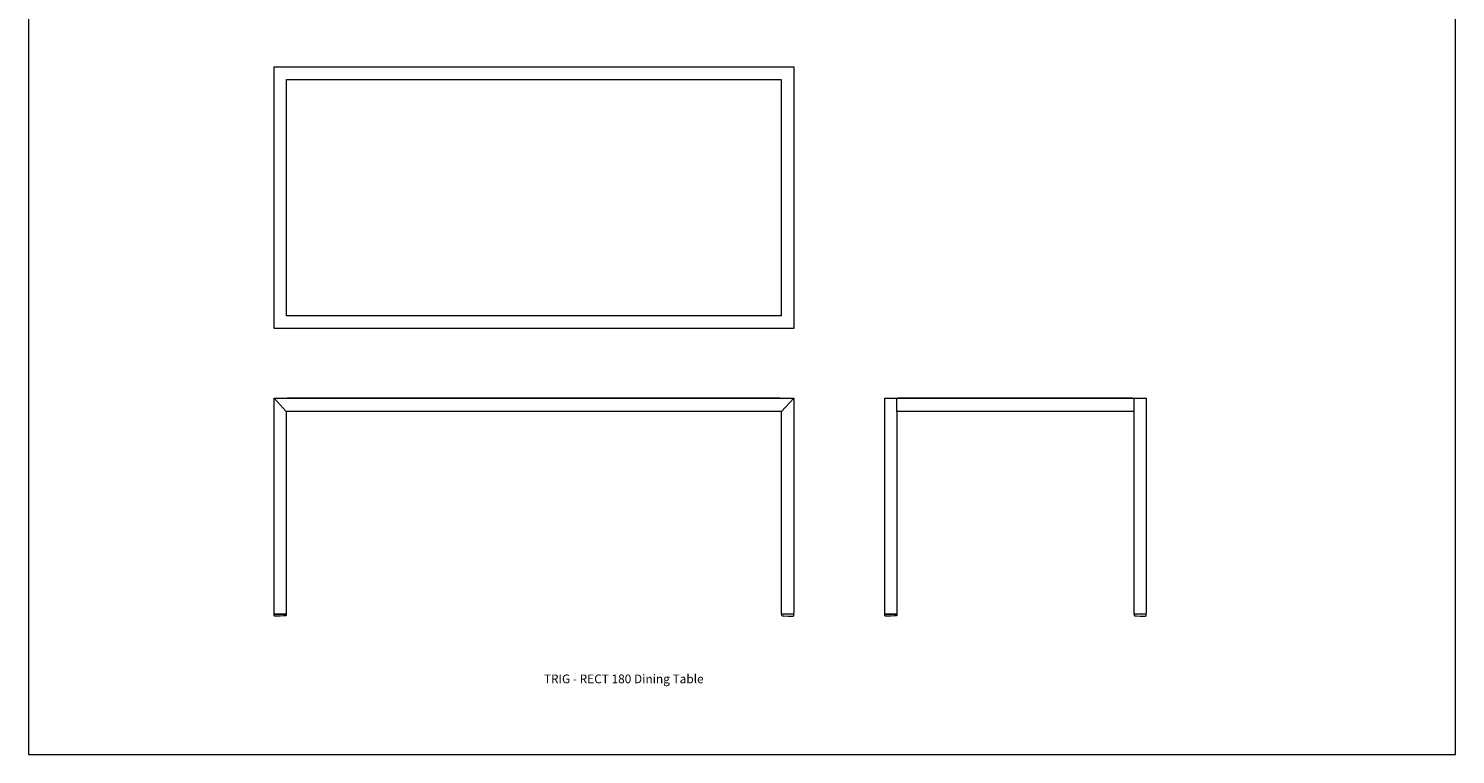
# Model space of a CAD drawing. Units: inches. Extents: x 79 to 570, y 1193 to 1893.
# Drawn here: x 79 to 570, y 1193 to 1442 of the extents above; entities that cross this region are included whole.
import ezdxf

# ---------------------------------------------------------------- set-up
doc = ezdxf.new("R2010")
doc.units = ezdxf.units.IN
doc.header["$MEASUREMENT"] = 0
doc.layers.add('Layer 1', color=7, linetype='Continuous')

# ---------------------------------------------------------------- blocks, each defined once
blk = doc.blocks.new('block 11')
at = {"layer": 'Layer 1', "color": 7, "lineweight": 15, "true_color": 0xffffff}
for points in [[(373.29, 1315.19), (463.29, 1315.19)], [(463.29, 1240.84), (459.1, 1240.85), (459.1, 1310.64), (377.49, 1310.64), (377.49, 1240.85), (373.29, 1240.85), (373.29, 1315.19)], [(377.49, 1310.64), (377.49, 1315.19)], [(458.54, 1315.19), (377.84, 1315.19)], [(459.1, 1310.64), (459.1, 1315.19)], [(463.29, 1315.19), (463.29, 1241.06)], [(372.51, 1242.21), (372.51, 1242.21)]]:
    blk.add_lwpolyline(points, dxfattribs=at)
for points in [[(373.29, 1240.84), (373.29, 1240.84), (373.29, 1240.42), (373.29, 1240.42), (373.29, 1240.42), (373.35, 1240.23), (373.55, 1240.19), (373.75, 1240.14), (377.02, 1240.24), (377.25, 1240.32), (377.47, 1240.39), (377.49, 1240.46), (377.49, 1240.53), (377.49, 1240.6), (377.49, 1240.85), (377.49, 1240.85), (377.49, 1240.85), (373.29, 1240.84), (373.29, 1240.84)], [(463.29, 1240.84), (463.29, 1240.84), (463.29, 1240.42), (463.29, 1240.42), (463.29, 1240.42), (463.23, 1240.23), (463.03, 1240.19), (462.84, 1240.14), (459.56, 1240.24), (459.34, 1240.32), (459.11, 1240.39), (459.1, 1240.46), (459.1, 1240.53), (459.1, 1240.6), (459.1, 1240.85), (459.1, 1240.85), (459.1, 1240.85), (463.29, 1240.84), (463.29, 1240.84)]]:
    blk.add_open_spline(points, degree=3, knots=[0, 0, 0, 0, 1, 1, 1, 2, 2, 2, 3, 3, 3, 4, 4, 4, 5, 5, 5, 6, 6, 6, 6], dxfattribs=at)
blk = doc.blocks.new('block 12')
at = {"layer": 'Layer 1', "color": 7, "lineweight": 15, "true_color": 0xffffff}
for points in [[(163.09, 1315.19), (341.99, 1315.19)], [(341.99, 1240.84), (337.79, 1240.85), (337.79, 1310.64), (167.28, 1310.64), (167.28, 1240.85), (163.09, 1240.85), (163.09, 1315.19)], [(167.28, 1310.64), (163.09, 1315.19)], [(337.23, 1315.19), (167.63, 1315.19)], [(337.79, 1310.64), (341.99, 1315.19)], [(341.99, 1315.19), (341.99, 1241.06)]]:
    blk.add_lwpolyline(points, dxfattribs=at)
for points in [[(163.09, 1240.84), (163.09, 1240.84), (163.09, 1240.42), (163.09, 1240.42), (163.09, 1240.42), (163.15, 1240.23), (163.34, 1240.19), (163.54, 1240.14), (166.81, 1240.24), (167.04, 1240.32), (167.27, 1240.39), (167.28, 1240.46), (167.28, 1240.53), (167.28, 1240.6), (167.28, 1240.85), (167.28, 1240.85), (167.28, 1240.85), (163.09, 1240.84), (163.09, 1240.84)], [(341.99, 1240.84), (341.99, 1240.84), (341.99, 1240.42), (341.99, 1240.42), (341.99, 1240.42), (341.93, 1240.23), (341.73, 1240.19), (341.53, 1240.14), (338.26, 1240.24), (338.03, 1240.32), (337.8, 1240.39), (337.79, 1240.46), (337.79, 1240.53), (337.79, 1240.6), (337.79, 1240.85), (337.79, 1240.85), (337.79, 1240.85), (341.99, 1240.84), (341.99, 1240.84)]]:
    blk.add_open_spline(points, degree=3, knots=[0, 0, 0, 0, 1, 1, 1, 2, 2, 2, 3, 3, 3, 4, 4, 4, 5, 5, 5, 6, 6, 6, 6], dxfattribs=at)
blk = doc.blocks.new('block 13')
at = {"layer": 'Layer 1', "color": 7, "lineweight": 15, "true_color": 0xffffff}
for points in [[(163.09, 1339.19), (163.09, 1429.19), (341.99, 1429.19), (341.99, 1339.19), (163.09, 1339.19)], [(167.42, 1343.53), (167.42, 1424.85), (337.65, 1424.85), (337.65, 1343.53), (167.42, 1343.53)]]:
    blk.add_lwpolyline(points, dxfattribs=at)
blk = doc.blocks.new('block 10')
at = {"layer": 'Layer 1'}
for name in ['block 13', 'block 12', 'block 11']:
    blk.add_blockref(name, (0, 0), dxfattribs=at)
blk = doc.blocks.new('block 9')
at = {"layer": 'Layer 1'}
blk.add_blockref('block 10', (0, 0), dxfattribs=at)
at = {"layer": 'Layer 1', "color": 250, "true_color": 0x231f20, "insert": (255.96, 1217.09), "char_height": 2.9972, "attachment_point": 7}
blk.add_mtext('\\fFutura Std Book|b0|i0|c0|p34;\\W1;TRIG - RECT 180 Dining Table', dxfattribs=at)

msp = doc.modelspace()

# ---------------------------------------------------------------- linework, layer by layer
at = {"layer": 'Layer 1', "color": 18, "lineweight": 9, "true_color": 0x010101}
msp.add_lwpolyline([(569.71, 1893.27), (78.59, 1893.27), (78.59, 1192.59), (569.71, 1192.59), (569.71, 1893.27)], dxfattribs=at)

# ---------------------------------------------------------------- block references
at = {"layer": 'Layer 1'}
msp.add_blockref('block 9', (0, 0), dxfattribs=at)

doc.saveas('drawing.dxf')
